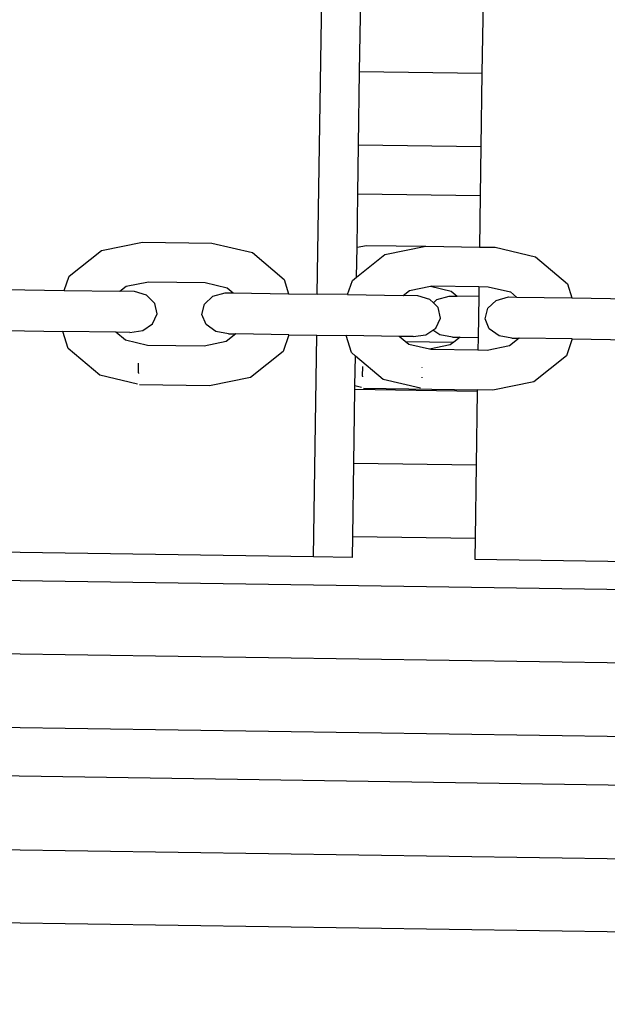
# Model space of a CAD drawing. Units: centimetres. Extents: x 14335 to 29324, y -238 to 9408.
# Drawn here: x 23319 to 23439, y 3532 to 3733 of the extents above; entities that cross this region are included whole.
import ezdxf

# ---------------------------------------------------------------- set-up
doc = ezdxf.new("R2010")
doc.units = ezdxf.units.CM
doc.layers.add('Размеры', color=1, linetype='Continuous', lineweight=5)
doc.dimstyles.new('размеры Маф', dxfattribs={"dimtxt": 150, "dimasz": 50, "dimexe": 50, "dimexo": 0.0625, "dimgap": 0.09, "dimtad": 1, "dimdec": 0, "dimzin": 0, "dimdsep": 46, "dimtxsty": 'Standard', "dimblk": 'ARCHTICK', "dimcen": 0.09, "dimdle": 50, "dimclrd": 256, "dimclre": 256, "dimclrt": 256, "dimadec": 0, "dimazin": 0, "dimtfac": 1, "dimtdec": 0, "dimtix": 1, "dimtofl": 0, "dimtmove": 0, "dimatfit": 3, "dimfxl": 1, "dimtolj": 1, "dimtzin": 0, "dimlwd": -1, "dimlwe": -1, "dimarcsym": 1})

# ---------------------------------------------------------------- blocks, each defined once
blk = doc.blocks.new('_ArchTick')
at = {"color": 0, "linetype": 'ByBlock', "const_width": 0.15}
blk.add_lwpolyline([(-0.5, -0.5), (0.5, 0.5)], dxfattribs=at)
blk = doc.blocks.new('*D12')
at = {"layer": 'Defpoints', "color": 0, "transparency": 16777216}
for p in [(14385.28, 5064.59), (28248.29, 4742.21), (28248.29, -188.27)]:
    blk.add_point(p, dxfattribs=at)
at = {"layer": 'Размеры', "transparency": 16777216}
for p, q in [((14385.28, 5064.53), (14385.28, -238.27)), ((28248.29, 4742.15), (28248.29, -238.27)), ((14335.28, -188.27), (28298.29, -188.27))]:
    blk.add_line(p, q, dxfattribs=at)
at = {"layer": 'Размеры', "transparency": 16777216, "xscale": 50, "yscale": 50, "zscale": 50, "rotation": 180}
blk.add_blockref('_ArchTick', (14385.28, -188.27), dxfattribs=at)
at = {"layer": 'Размеры', "transparency": 16777216, "xscale": 50, "yscale": 50, "zscale": 50}
blk.add_blockref('_ArchTick', (28248.29, -188.27), dxfattribs=at)
at = {"layer": 'Размеры', "transparency": 16777216, "insert": (21316.78, -113.18), "char_height": 150, "attachment_point": 5}
blk.add_mtext('\\A1;13863', dxfattribs=at)
blk = doc.blocks.new('*D13')
at = {"layer": 'Defpoints', "color": 0, "transparency": 16777216}
for p in [(15814.12, 9357.96), (29274.21, 9357.96), (15869.01, 954.76)]:
    blk.add_point(p, dxfattribs=at)
at = {"layer": 'Размеры', "transparency": 16777216}
for p, q in [((29274.21, 904.76), (29274.21, 9407.96)), ((15814.18, 9357.96), (29324.21, 9357.96)), ((15869.08, 954.76), (29324.21, 954.76))]:
    blk.add_line(p, q, dxfattribs=at)
at = {"layer": 'Размеры', "transparency": 16777216, "xscale": 50, "yscale": 50, "zscale": 50}
for p, rotation in [((29274.21, 9357.96), 90), ((29274.21, 954.76), 270)]:
    blk.add_blockref('_ArchTick', p, dxfattribs=dict(at, rotation=rotation))
at = {"layer": 'Размеры', "transparency": 16777216, "insert": (29199.12, 5156.36), "char_height": 150, "attachment_point": 5, "rotation": 90}
blk.add_mtext('\\A1;8403', dxfattribs=at)
blk = doc.blocks.new('*D14')
at = {"layer": 'Defpoints', "color": 0, "transparency": 16777216}
for p in [(25989.58, 4416.07), (15865.17, 2493.03), (25989.58, 1570)]:
    blk.add_point(p, dxfattribs=at)
at = {"layer": 'Размеры', "transparency": 16777216}
for p, q in [((25989.58, 4416.01), (25989.58, 1520)), ((15865.17, 2492.97), (15865.17, 1520)), ((15815.17, 1570), (26039.58, 1570))]:
    blk.add_line(p, q, dxfattribs=at)
at = {"layer": 'Размеры', "transparency": 16777216, "xscale": 50, "yscale": 50, "zscale": 50, "rotation": 180}
blk.add_blockref('_ArchTick', (15865.17, 1570), dxfattribs=at)
at = {"layer": 'Размеры', "transparency": 16777216, "xscale": 50, "yscale": 50, "zscale": 50}
blk.add_blockref('_ArchTick', (25989.58, 1570), dxfattribs=at)
at = {"layer": 'Размеры', "transparency": 16777216, "insert": (20927.38, 1645.09), "char_height": 150, "attachment_point": 5}
blk.add_mtext('\\A1;10124', dxfattribs=at)

msp = doc.modelspace()

# ---------------------------------------------------------------- linework, layer by layer
for p, q in [((23380.22, 3677.18), (23388.81, 4256.15)), ((23388.87, 3722.69), (23389.09, 3737.69)), ((23414.09, 3737.32), (23413.86, 3722.32)), ((23388.65, 3707.69), (23388.87, 3722.69)), ((23388.87, 3722.69), (23413.86, 3722.32)), ((23413.86, 3722.32), (23413.64, 3707.32)), ((23388.5, 3697.69), (23388.65, 3707.69)), ((23388.65, 3707.69), (23413.64, 3707.32)), ((23413.64, 3707.32), (23413.49, 3697.32)), ((23388.34, 3686.76), (23388.5, 3697.69)), ((23388.5, 3697.69), (23413.49, 3697.32)), ((23413.49, 3697.32), (23413.34, 3686.82)), ((23336.17, 3686.13), (23344.52, 3687.84)), ((23344.52, 3687.84), (23358.67, 3687.63)), ((23358.67, 3687.63), (23366.96, 3685.67)), ((23388.25, 3680.66), (23388.34, 3686.76)), ((23388.34, 3686.76), (23390.29, 3687.16)), ((23390.29, 3687.16), (23402.39, 3686.98)), ((23394.04, 3685.27), (23402.39, 3686.98)), ((23402.39, 3686.98), (23413.34, 3686.82)), ((23413.34, 3686.82), (23416.54, 3686.77)), ((23416.54, 3686.77), (23424.83, 3684.82)), ((23329.53, 3680.84), (23336.17, 3686.13)), ((23366.96, 3685.67), (23373.45, 3680.19)), ((23388.25, 3680.66), (23394.04, 3685.27)), ((23424.83, 3684.82), (23431.32, 3679.33)), ((23328.54, 3677.95), (23329.53, 3680.84)), ((23387.4, 3679.98), (23388.25, 3680.66)), ((23339.9, 3677.78), (23341.2, 3678.81)), ((23341.2, 3678.81), (23345.74, 3679.74)), ((23345.74, 3679.74), (23357.29, 3679.57)), ((23357.29, 3679.57), (23361.8, 3678.51)), ((23361.8, 3678.51), (23363.06, 3677.44)), ((23373.45, 3680.19), (23374.35, 3677.27)), ((23386.41, 3677.09), (23387.4, 3679.98)), ((23399.07, 3677.95), (23403.33, 3678.83)), ((23403.33, 3678.83), (23403.61, 3678.88)), ((23403.33, 3678.83), (23407.56, 3677.83)), ((23403.61, 3678.88), (23413.22, 3678.74)), ((23413.22, 3678.74), (23413.19, 3676.7)), ((23413.22, 3678.74), (23415.16, 3678.71)), ((23415.16, 3678.71), (23419.67, 3677.65)), ((23431.32, 3679.33), (23432.22, 3676.41)), ((23316.48, 3678.13), (23328.54, 3677.95)), ((23328.54, 3677.95), (23339.9, 3677.78)), ((23342.87, 3677.74), (23339.9, 3677.78)), ((23345.35, 3676.98), (23342.87, 3677.74)), ((23347.05, 3675.31), (23345.35, 3676.98)), ((23357.16, 3675.16), (23358.9, 3676.78)), ((23358.9, 3676.78), (23361.41, 3677.46)), ((23361.41, 3677.46), (23363.06, 3677.44)), ((23363.06, 3677.44), (23374.35, 3677.27)), ((23374.35, 3677.27), (23380.22, 3677.18)), ((23386.41, 3677.09), (23380.22, 3677.18)), ((23386.41, 3677.09), (23397.77, 3676.92)), ((23397.77, 3676.92), (23399.07, 3677.95)), ((23400.74, 3676.88), (23397.77, 3676.92)), ((23403.22, 3676.12), (23400.74, 3676.88)), ((23404.67, 3676.1), (23407.18, 3676.78)), ((23407.18, 3676.78), (23408.83, 3676.76)), ((23407.56, 3677.83), (23408.83, 3676.76)), ((23413.19, 3676.7), (23408.83, 3676.76)), ((23413.19, 3676.7), (23413.06, 3668.33)), ((23416.78, 3675.92), (23419.28, 3676.61)), ((23419.28, 3676.61), (23420.93, 3676.58)), ((23419.67, 3677.65), (23420.93, 3676.58)), ((23420.93, 3676.58), (23432.22, 3676.41)), ((23432.22, 3676.41), (23444.28, 3676.24)), ((23347.5, 3673.16), (23347.05, 3675.31)), ((23356.64, 3673.03), (23357.16, 3675.16)), ((23403.94, 3675.41), (23403.22, 3676.12)), ((23403.94, 3675.41), (23404.67, 3676.1)), ((23404.92, 3674.45), (23403.94, 3675.41)), ((23405.37, 3672.31), (23404.92, 3674.45)), ((23414.51, 3672.17), (23415.03, 3674.3)), ((23415.03, 3674.3), (23416.78, 3675.92)), ((23346.59, 3671.13), (23347.5, 3673.16)), ((23357.49, 3670.97), (23356.64, 3673.03)), ((23404.46, 3670.27), (23405.37, 3672.31)), ((23344.56, 3669.75), (23346.59, 3671.13)), ((23359.48, 3669.53), (23357.49, 3670.97)), ((23403.85, 3669.86), (23404.46, 3670.27)), ((23415.36, 3670.11), (23414.51, 3672.17)), ((23316.54, 3669.76), (23328.23, 3669.59)), ((23329.31, 3666.11), (23328.23, 3669.59)), ((23339.1, 3669.43), (23328.23, 3669.59)), ((23341.03, 3667.79), (23339.1, 3669.43)), ((23341.95, 3669.39), (23339.1, 3669.43)), ((23341.95, 3669.39), (23344.56, 3669.75)), ((23362.07, 3669.09), (23359.48, 3669.53)), ((23363.61, 3669.07), (23361.63, 3667.49)), ((23362.07, 3669.09), (23363.61, 3669.07)), ((23374.41, 3668.91), (23363.61, 3669.07)), ((23374.41, 3668.91), (23373.23, 3665.46)), ((23374.41, 3668.91), (23380.1, 3668.82)), ((23379.43, 3623.52), (23380.1, 3668.82)), ((23380.1, 3668.82), (23386.1, 3668.73)), ((23387.18, 3665.26), (23386.1, 3668.73)), ((23396.97, 3668.57), (23386.1, 3668.73)), ((23398.18, 3667.55), (23396.97, 3668.57)), ((23399.82, 3668.53), (23396.97, 3668.57)), ((23399.82, 3668.53), (23402.43, 3668.89)), ((23402.43, 3668.89), (23403.85, 3669.86)), ((23405.25, 3668.85), (23403.85, 3669.86)), ((23407.84, 3668.41), (23405.25, 3668.85)), ((23407.84, 3668.41), (23409.38, 3668.39)), ((23409.38, 3668.39), (23408.14, 3667.4)), ((23409.38, 3668.39), (23413.06, 3668.33)), ((23413.06, 3668.33), (23413.03, 3665.73)), ((23417.35, 3668.67), (23415.36, 3670.11)), ((23419.94, 3668.23), (23417.35, 3668.67)), ((23345.54, 3666.73), (23341.03, 3667.79)), ((23357.09, 3666.56), (23345.54, 3666.73)), ((23361.63, 3667.49), (23357.09, 3666.56)), ((23398.18, 3667.55), (23408.14, 3667.4)), ((23398.91, 3666.93), (23398.18, 3667.55)), ((23403.14, 3665.94), (23398.91, 3666.93)), ((23407.4, 3666.81), (23403.14, 3665.94)), ((23408.14, 3667.4), (23407.4, 3666.81)), ((23419.5, 3666.63), (23414.96, 3665.7)), ((23421.49, 3668.21), (23419.5, 3666.63)), ((23419.94, 3668.23), (23421.49, 3668.21)), ((23432.28, 3668.05), (23421.49, 3668.21)), ((23432.28, 3668.05), (23431.1, 3664.6)), ((23432.28, 3668.05), (23443.97, 3667.87)), ((23335.8, 3660.63), (23329.31, 3666.11)), ((23373.23, 3665.46), (23366.58, 3660.17)), ((23388.01, 3664.55), (23387.18, 3665.26)), ((23387.92, 3658.45), (23388.01, 3664.55)), ((23393.67, 3659.77), (23388.01, 3664.55)), ((23403.41, 3665.87), (23403.14, 3665.94)), ((23413.03, 3665.73), (23403.41, 3665.87)), ((23414.96, 3665.7), (23413.03, 3665.73)), ((23431.1, 3664.6), (23424.45, 3659.31)), ((23343.72, 3661.09), (23343.73, 3663.09)), ((23389.49, 3660.41), (23389.5, 3662.41)), ((23401.6, 3662.23), (23401.6, 3662.17)), ((23343.47, 3658.82), (23335.8, 3660.63)), ((23343.72, 3661.09), (23343.72, 3660.97)), ((23389.49, 3660.41), (23389.49, 3660.29)), ((23401.59, 3660.23), (23401.59, 3660.11)), ((23358.23, 3658.46), (23343.88, 3658.68)), ((23366.58, 3660.17), (23358.23, 3658.46)), ((23387.91, 3657.7), (23387.92, 3658.45)), ((23389.24, 3658.14), (23387.92, 3658.45)), ((23401.34, 3657.96), (23393.67, 3659.77)), ((23424.45, 3659.31), (23416.1, 3657.6)), ((23387.69, 3642.7), (23387.91, 3657.7)), ((23412.9, 3657.33), (23387.91, 3657.7)), ((23389.65, 3658), (23412.91, 3657.65)), ((23412.9, 3657.33), (23412.68, 3642.33)), ((23412.91, 3657.65), (23412.9, 3657.33)), ((23416.1, 3657.6), (23412.91, 3657.65)), ((23387.46, 3627.7), (23387.69, 3642.7)), ((23387.69, 3642.7), (23412.68, 3642.33)), ((23412.68, 3642.33), (23412.46, 3627.33)), ((23387.4, 3623.4), (23387.46, 3627.7)), ((23387.46, 3627.7), (23412.46, 3627.33)), ((23412.46, 3627.33), (23412.39, 3623.03)), ((23379.43, 3623.52), (23211.63, 3626)), ((22971.14, 3623.87), (23744.94, 3612.4)), ((23387.4, 3623.4), (23379.43, 3623.52)), ((23412.39, 3623.03), (23578.85, 3620.56)), ((22947.57, 3609.22), (23744.71, 3597.4)), ((22970.68, 3593.87), (23744.47, 3582.4)), ((23744.32, 3572.4), (22970.52, 3583.88)), ((22943.82, 3569.27), (23744.08, 3557.41)), ((23742.15, 3542.43), (22970.06, 3553.88))]:
    msp.add_line(p, q)

# ---------------------------------------------------------------- dimensions: what is measured, and where the dimension line sits
at = {"layer": 'Размеры'}
dim = msp.add_linear_dim(base=(29274.21, 9357.96), p1=(15869.01, 954.76), p2=(15814.12, 9357.96), angle=90, dimstyle='размеры Маф', dxfattribs=at)
dim.commit()
dim.dimension.update_dxf_attribs({"geometry": '*D13', "text_midpoint": (29199.12, 5156.36)})
for base, p1, p2, picture, middle in [((28248.29, -188.27), (14385.28, 5064.59), (28248.29, 4742.21), '*D12', (21316.78, -113.18)), ((25989.58, 1570), (15865.17, 2493.03), (25989.58, 4416.07), '*D14', (20927.38, 1645.09))]:
    dim = msp.add_linear_dim(base=base, p1=p1, p2=p2, dimstyle='размеры Маф', dxfattribs=at)
    dim.commit()
    dim.dimension.update_dxf_attribs({"geometry": picture, "text_midpoint": middle})

doc.saveas('drawing.dxf')
